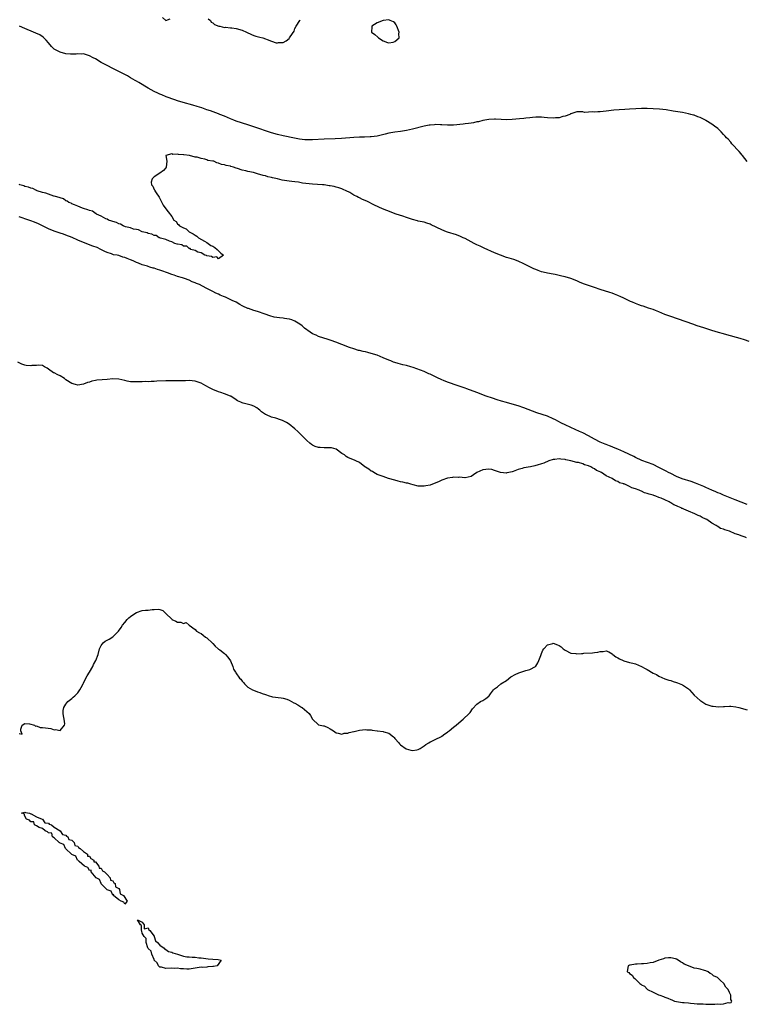
# Model space of a CAD drawing. Units: inches. Extents: x 2655000 to 2658000, y 1557000 to 1560000.
# Drawn here: x 2656101 to 2656349, y 1559254 to 1559589 of the extents above; entities that cross this region are included whole.
import ezdxf

# ---------------------------------------------------------------- set-up
doc = ezdxf.new("R2010")
doc.units = ezdxf.units.IN
doc.header["$MEASUREMENT"] = 0
doc.layers.add('LD26551557_10ft', color=83, linetype='Continuous')

msp = doc.modelspace()

# ---------------------------------------------------------------- linework, layer by layer
at = {"layer": 'LD26551557_10ft'}
for points, elevation in [([(2656149.93, 1559589.93), (2656151, 1559589), (2656152.53, 1559589.47)], 7880), ([(2656165.47, 1559589.47), (2656166.19, 1559589), (2656166.42, 1559588.42), (2656167, 1559588.13), (2656167.57, 1559587.57), (2656169.06, 1559587.06), (2656169.4, 1559587), (2656171, 1559586.62), (2656171.31, 1559586.69), (2656173, 1559586.48), (2656173.53, 1559586.47), (2656175, 1559586.21), (2656177, 1559585.63), (2656178.48, 1559585), (2656180.14, 1559584.14), (2656181, 1559583.85), (2656181.62, 1559583.62), (2656183, 1559583.3), (2656184.04, 1559583), (2656185, 1559582.68), (2656185.54, 1559582.46), (2656187, 1559581.9), (2656188.6, 1559581.4), (2656189, 1559581.32), (2656189.41, 1559581.41), (2656191, 1559581.47), (2656191.97, 1559582.03), (2656193, 1559582.87), (2656193.13, 1559583), (2656193.36, 1559583.36), (2656194.71, 1559585.29), (2656195, 1559586.23), (2656195.4, 1559587), (2656196.67, 1559589), (2656196.76, 1559589.24)], 7880), ([(2656349, 1559540.97), (2656347.45, 1559543), (2656347.25, 1559543.25), (2656347, 1559543.5), (2656346.34, 1559544.34), (2656343.86, 1559547), (2656343.48, 1559547.48), (2656342.52, 1559548.52), (2656342.05, 1559549), (2656341.57, 1559549.57), (2656341, 1559550.19), (2656340.18, 1559551), (2656339.57, 1559551.57), (2656339, 1559552.13), (2656337.92, 1559553), (2656337, 1559553.64), (2656335, 1559554.89), (2656334.81, 1559555), (2656333, 1559555.89), (2656332.19, 1559556.19), (2656331, 1559556.67), (2656330.74, 1559556.74), (2656329.85, 1559557), (2656329, 1559557.21), (2656327, 1559557.58), (2656323.88, 1559558.12), (2656321.48, 1559558.52), (2656319.22, 1559558.78), (2656317, 1559558.91), (2656315.01, 1559558.99), (2656313, 1559558.99), (2656311.13, 1559558.87), (2656309, 1559558.71), (2656307.36, 1559558.64), (2656305.46, 1559558.54), (2656303.63, 1559558.37), (2656301, 1559558.07), (2656300, 1559558), (2656299, 1559557.9), (2656298.11, 1559557.89), (2656297, 1559557.78), (2656296.18, 1559557.82), (2656295, 1559557.72), (2656293.68, 1559557.68), (2656293, 1559557.81), (2656292.11, 1559557.89), (2656291, 1559557.82), (2656289, 1559557.21), (2656288.88, 1559557.12), (2656288.61, 1559557), (2656287, 1559556.41), (2656286.23, 1559556.23), (2656285, 1559555.85), (2656283.76, 1559555.76), (2656283, 1559555.66), (2656281, 1559555.78), (2656279.87, 1559555.87), (2656279, 1559555.99), (2656277.99, 1559555.99), (2656277, 1559556.02), (2656275.92, 1559555.92), (2656275, 1559555.8), (2656273.67, 1559555.67), (2656273, 1559555.57), (2656271.47, 1559555.47), (2656269, 1559555.27), (2656267, 1559555.16), (2656265.21, 1559555.21), (2656263.3, 1559555.3), (2656263, 1559555.33), (2656261, 1559555.23), (2656259, 1559554.85), (2656257.51, 1559554.49), (2656257, 1559554.4), (2656255.85, 1559554.15), (2656255, 1559554.05), (2656254.13, 1559553.87), (2656253, 1559553.77), (2656252.34, 1559553.66), (2656249, 1559553.32), (2656248.67, 1559553.33), (2656247, 1559553.31), (2656245, 1559553.46), (2656244.55, 1559553.45), (2656243, 1559553.51), (2656242.57, 1559553.43), (2656241, 1559553.32), (2656240.74, 1559553.26), (2656238.96, 1559552.96), (2656235, 1559552), (2656233, 1559551.55), (2656231, 1559551.2), (2656229, 1559550.91), (2656227, 1559550.54), (2656225.77, 1559550.23), (2656223, 1559549.61), (2656221, 1559549.35), (2656220.67, 1559549.33), (2656218.74, 1559549.26), (2656217, 1559549.23), (2656215, 1559549.12), (2656210.81, 1559548.81), (2656208.69, 1559548.69), (2656205, 1559548.58), (2656201, 1559548.31), (2656200.3, 1559548.3), (2656199, 1559548.31), (2656198.34, 1559548.34), (2656196.53, 1559548.53), (2656194.83, 1559548.83), (2656191, 1559549.71), (2656189, 1559550.18), (2656187, 1559550.71), (2656185, 1559551.34), (2656183, 1559552.04), (2656181, 1559552.77), (2656179, 1559553.45), (2656175, 1559554.69), (2656174.14, 1559555), (2656173, 1559555.45), (2656171, 1559556.33), (2656169.41, 1559557), (2656169, 1559557.19), (2656166.21, 1559558.21), (2656165, 1559558.59), (2656163.22, 1559559.22), (2656161.72, 1559559.72), (2656160.16, 1559560.16), (2656156.9, 1559561), (2656155, 1559561.59), (2656154.1, 1559561.9), (2656151.1, 1559563), (2656149.63, 1559563.63), (2656149, 1559563.87), (2656148.24, 1559564.24), (2656147, 1559564.81), (2656145, 1559565.94), (2656141.83, 1559567.83), (2656141, 1559568.34), (2656140.57, 1559568.57), (2656139.81, 1559569), (2656139, 1559569.49), (2656137.91, 1559570.09), (2656137, 1559570.58), (2656134.06, 1559572.06), (2656133, 1559572.56), (2656131, 1559573.59), (2656129, 1559574.71), (2656127, 1559575.88), (2656126.28, 1559576.28), (2656125, 1559576.95), (2656123, 1559577.56), (2656122.45, 1559577.55), (2656121, 1559577.6), (2656120.46, 1559577.54), (2656119, 1559577.45), (2656118.54, 1559577.46), (2656117, 1559577.57), (2656115, 1559578.12), (2656113.42, 1559579), (2656113, 1559579.25), (2656112.1, 1559580.1), (2656111, 1559581.32), (2656110.25, 1559582.25), (2656109.48, 1559583), (2656109.23, 1559583.23), (2656108.05, 1559584.05), (2656106.7, 1559584.7), (2656105.9, 1559585), (2656103, 1559586.2), (2656101.15, 1559587)], 7890), ([(2656349.67, 1559479.67), (2656348.17, 1559480.17), (2656346.64, 1559480.64), (2656342.09, 1559481.91), (2656341, 1559482.24), (2656339.29, 1559482.71), (2656337, 1559483.41), (2656334.29, 1559484.29), (2656332.02, 1559485), (2656330.5, 1559485.5), (2656323, 1559488.14), (2656321, 1559488.88), (2656319, 1559489.71), (2656317.85, 1559490.15), (2656317, 1559490.49), (2656315.41, 1559491), (2656313.62, 1559491.62), (2656313, 1559491.79), (2656312.13, 1559492.13), (2656311, 1559492.54), (2656309.94, 1559493), (2656309.31, 1559493.31), (2656308.15, 1559493.85), (2656307, 1559494.43), (2656305.73, 1559495), (2656305.24, 1559495.24), (2656305, 1559495.32), (2656303.81, 1559495.81), (2656303, 1559496.06), (2656302.3, 1559496.3), (2656299, 1559497.35), (2656297, 1559498.01), (2656295, 1559498.7), (2656293.31, 1559499.31), (2656291.87, 1559499.87), (2656291, 1559500.27), (2656289, 1559501.07), (2656287, 1559501.66), (2656285.94, 1559501.94), (2656283.59, 1559502.41), (2656283, 1559502.54), (2656281, 1559502.9), (2656280.56, 1559503), (2656279, 1559503.4), (2656277.84, 1559503.84), (2656277, 1559504.16), (2656276.41, 1559504.41), (2656273, 1559506.05), (2656271, 1559506.95), (2656269.51, 1559507.51), (2656268.01, 1559508.01), (2656267, 1559508.3), (2656265, 1559509.01), (2656263, 1559509.86), (2656259.48, 1559511.48), (2656258.07, 1559512.07), (2656257, 1559512.56), (2656256.69, 1559512.69), (2656256.06, 1559513), (2656255, 1559513.6), (2656253, 1559514.67), (2656252.25, 1559515), (2656251.42, 1559515.42), (2656249.97, 1559515.97), (2656247, 1559516.86), (2656246.62, 1559517), (2656245, 1559517.66), (2656241.42, 1559519.42), (2656241, 1559519.6), (2656239.97, 1559519.97), (2656239, 1559520.25), (2656237, 1559520.67), (2656236.72, 1559520.72), (2656235, 1559521.16), (2656233, 1559521.82), (2656231.72, 1559522.28), (2656229.51, 1559523), (2656226.24, 1559524.24), (2656224.81, 1559524.81), (2656222.09, 1559526.09), (2656219.43, 1559527.43), (2656218.02, 1559528.02), (2656217, 1559528.52), (2656216.65, 1559528.65), (2656216.04, 1559529), (2656215, 1559529.52), (2656213.65, 1559530.35), (2656212.4, 1559531), (2656211.39, 1559531.39), (2656211, 1559531.58), (2656209.94, 1559531.94), (2656209, 1559532.18), (2656208.38, 1559532.38), (2656207, 1559532.62), (2656206.69, 1559532.69), (2656204.94, 1559532.94), (2656204.41, 1559533), (2656201, 1559533.25), (2656197.6, 1559533.6), (2656196.15, 1559533.85), (2656195, 1559533.97), (2656193.88, 1559534.12), (2656193, 1559534.22), (2656190.59, 1559534.59), (2656189.01, 1559535), (2656187.34, 1559535.34), (2656187, 1559535.47), (2656185.72, 1559535.72), (2656185, 1559536.01), (2656184.15, 1559536.15), (2656183, 1559536.56), (2656182.62, 1559536.62), (2656181.59, 1559537), (2656180.82, 1559537.18), (2656179, 1559537.55), (2656178.22, 1559537.78), (2656177, 1559538.01), (2656175.45, 1559538.55), (2656175, 1559538.63), (2656174.06, 1559539), (2656173.2, 1559539.2), (2656173, 1559539.3), (2656171.56, 1559539.56), (2656171, 1559539.84), (2656169.94, 1559539.94), (2656169, 1559540.41), (2656168.43, 1559540.43), (2656167.32, 1559541), (2656167, 1559541.07), (2656165.32, 1559541.32), (2656165, 1559541.48), (2656164.27, 1559541.73), (2656163, 1559541.91), (2656161.63, 1559542.37), (2656161, 1559542.4), (2656159.02, 1559543), (2656157.17, 1559543.17), (2656157, 1559543.26), (2656155.31, 1559543.31), (2656155, 1559543.48), (2656153.35, 1559543.35), (2656153, 1559543.57), (2656151.06, 1559543), (2656151.05, 1559542.95), (2656151.38, 1559541), (2656151.12, 1559539), (2656151.09, 1559538.91), (2656151, 1559538.75), (2656150.16, 1559537.84), (2656149, 1559536.93), (2656147, 1559535.77), (2656146.31, 1559535), (2656146.06, 1559533.94), (2656146.15, 1559533), (2656146.53, 1559532.53), (2656147, 1559531.46), (2656147.23, 1559531.23), (2656147.29, 1559531), (2656147.77, 1559530.23), (2656148.77, 1559528.77), (2656149, 1559528.39), (2656149.6, 1559527), (2656150.08, 1559526.08), (2656151, 1559524.86), (2656151.77, 1559523.77), (2656153, 1559522.17), (2656153.74, 1559521), (2656154.5, 1559520.5), (2656155, 1559519.74), (2656155.41, 1559519.41), (2656155.69, 1559519), (2656157, 1559518.32), (2656157.97, 1559517.97), (2656158.96, 1559517), (2656160.35, 1559516.35), (2656161, 1559515.83), (2656161.54, 1559515.54), (2656162.12, 1559515), (2656164.21, 1559513.79), (2656165, 1559513.36), (2656166.38, 1559512.38), (2656167, 1559512.09), (2656167.68, 1559511.68), (2656168.48, 1559511), (2656169.69, 1559509.69), (2656170.65, 1559509), (2656169, 1559507.84), (2656168.44, 1559508.44), (2656167, 1559508.22), (2656166.59, 1559508.59), (2656165, 1559508.76), (2656164.87, 1559508.87), (2656164.3, 1559509), (2656163, 1559509.87), (2656161.89, 1559510.11), (2656161, 1559510.62), (2656159.55, 1559511), (2656159.35, 1559511.35), (2656159, 1559511.29), (2656158.11, 1559512.11), (2656157, 1559512.15), (2656156.51, 1559512.51), (2656155, 1559512.73), (2656154.83, 1559512.83), (2656154.08, 1559513), (2656153, 1559513.59), (2656152.24, 1559513.76), (2656151, 1559514.39), (2656149.14, 1559514.86), (2656149, 1559514.92), (2656148.73, 1559515), (2656147.73, 1559515.73), (2656147, 1559515.77), (2656146.24, 1559516.24), (2656145, 1559516.43), (2656144.63, 1559516.63), (2656142.92, 1559517), (2656141.72, 1559517.72), (2656141, 1559517.78), (2656140.05, 1559517.95), (2656139, 1559518.32), (2656137.29, 1559518.71), (2656136.43, 1559519), (2656135.57, 1559519.57), (2656135, 1559519.66), (2656134.19, 1559520.19), (2656133, 1559520.46), (2656132.66, 1559520.66), (2656131.47, 1559521), (2656131, 1559521.25), (2656130.57, 1559521.43), (2656129, 1559522.32), (2656127.45, 1559523), (2656127.23, 1559523.23), (2656127, 1559523.27), (2656125.98, 1559523.98), (2656125, 1559524.22), (2656124.49, 1559524.49), (2656123, 1559524.89), (2656122.68, 1559525), (2656121, 1559525.75), (2656119.87, 1559526.13), (2656119, 1559526.53), (2656118.71, 1559526.71), (2656117.96, 1559527), (2656117.45, 1559527.45), (2656117, 1559527.57), (2656116.17, 1559528.17), (2656115, 1559528.54), (2656114.69, 1559528.69), (2656113.41, 1559529), (2656113, 1559529.16), (2656112.82, 1559529.18), (2656111, 1559529.76), (2656110.14, 1559530.14), (2656109, 1559530.41), (2656107.23, 1559531), (2656107.09, 1559531.09), (2656107, 1559531.1), (2656105.73, 1559531.73), (2656105, 1559531.86), (2656104.2, 1559532.2), (2656103, 1559532.47), (2656102.62, 1559532.62), (2656101.23, 1559533), (2656101.08, 1559533.08)], 7900), ([(2656349, 1559424.08), (2656345, 1559425.72), (2656341, 1559427.31), (2656339.82, 1559427.82), (2656339, 1559428.13), (2656338.4, 1559428.4), (2656337, 1559428.97), (2656335, 1559429.87), (2656334.23, 1559430.23), (2656331.43, 1559431.43), (2656329.96, 1559431.96), (2656326.92, 1559432.92), (2656325, 1559433.68), (2656323, 1559434.63), (2656322.26, 1559435), (2656321.43, 1559435.43), (2656321, 1559435.68), (2656320.11, 1559436.11), (2656319, 1559436.78), (2656317, 1559437.73), (2656313.14, 1559439.14), (2656311, 1559440.12), (2656310.43, 1559440.43), (2656307, 1559442.09), (2656305, 1559442.94), (2656303.53, 1559443.53), (2656303, 1559443.73), (2656302.1, 1559444.1), (2656301, 1559444.51), (2656300.67, 1559444.67), (2656299, 1559445.4), (2656297, 1559446.43), (2656295, 1559447.5), (2656293, 1559448.49), (2656291.93, 1559449), (2656289, 1559450.32), (2656287, 1559451.26), (2656285.84, 1559451.84), (2656284.53, 1559452.53), (2656283.7, 1559453), (2656283, 1559453.35), (2656281, 1559454.21), (2656279.17, 1559454.83), (2656277.37, 1559455.37), (2656275.9, 1559455.9), (2656273, 1559457), (2656271, 1559457.7), (2656269, 1559458.34), (2656267, 1559458.92), (2656265.37, 1559459.37), (2656263.82, 1559459.82), (2656262.29, 1559460.29), (2656260.17, 1559461), (2656257, 1559462.24), (2656253.56, 1559463.56), (2656253, 1559463.73), (2656250.57, 1559464.57), (2656247, 1559465.83), (2656245.63, 1559466.37), (2656245, 1559466.6), (2656243.35, 1559467.35), (2656241, 1559468.48), (2656240.63, 1559468.63), (2656239.91, 1559469), (2656239, 1559469.37), (2656235.27, 1559470.73), (2656234.43, 1559471), (2656233, 1559471.42), (2656231.7, 1559471.7), (2656231, 1559471.92), (2656230.11, 1559472.11), (2656229, 1559472.47), (2656228.59, 1559472.59), (2656227.62, 1559473), (2656227, 1559473.24), (2656225, 1559474.1), (2656223, 1559474.94), (2656221, 1559475.58), (2656219.85, 1559475.85), (2656219, 1559476.09), (2656218.23, 1559476.23), (2656217, 1559476.57), (2656216.63, 1559476.63), (2656215, 1559477.11), (2656213.55, 1559477.55), (2656211, 1559478.58), (2656210.06, 1559479), (2656209.3, 1559479.3), (2656207, 1559480.09), (2656206.29, 1559480.29), (2656203, 1559481.37), (2656202.26, 1559481.74), (2656201, 1559482.28), (2656199.33, 1559483.33), (2656199, 1559483.65), (2656198.2, 1559484.2), (2656197.45, 1559485), (2656197, 1559485.34), (2656196.13, 1559485.87), (2656195, 1559486.53), (2656193.89, 1559487), (2656193.19, 1559487.19), (2656193, 1559487.26), (2656191.46, 1559487.46), (2656191, 1559487.58), (2656189.68, 1559487.68), (2656187.97, 1559487.97), (2656186.39, 1559488.39), (2656184.82, 1559489), (2656182.18, 1559489.82), (2656181, 1559490.15), (2656179.16, 1559490.84), (2656179, 1559490.89), (2656178.77, 1559491), (2656177.52, 1559491.52), (2656177, 1559491.84), (2656176.21, 1559492.21), (2656174.93, 1559493), (2656173.58, 1559493.58), (2656171.28, 1559494.72), (2656170.68, 1559495), (2656169.47, 1559495.47), (2656169, 1559495.71), (2656168.06, 1559496.06), (2656167, 1559496.64), (2656166.75, 1559496.75), (2656166.35, 1559497), (2656165, 1559497.67), (2656163.51, 1559498.49), (2656162.52, 1559499), (2656161.43, 1559499.43), (2656161, 1559499.65), (2656159.98, 1559499.98), (2656159, 1559500.48), (2656158.59, 1559500.59), (2656157.67, 1559501), (2656156.66, 1559501.34), (2656155, 1559501.79), (2656153.81, 1559502.19), (2656153, 1559502.41), (2656151.54, 1559503), (2656149.65, 1559503.65), (2656149, 1559503.92), (2656148.15, 1559504.15), (2656147, 1559504.56), (2656146.64, 1559504.64), (2656145.58, 1559505), (2656145, 1559505.16), (2656144.74, 1559505.26), (2656143, 1559505.78), (2656141.65, 1559506.35), (2656141, 1559506.56), (2656140.08, 1559507), (2656139.3, 1559507.3), (2656139, 1559507.45), (2656137.85, 1559507.85), (2656137, 1559508.26), (2656136.41, 1559508.41), (2656135, 1559508.89), (2656134.48, 1559509), (2656133.21, 1559509.21), (2656132.55, 1559509.45), (2656131, 1559509.9), (2656130.26, 1559510.26), (2656128.88, 1559511), (2656127.61, 1559511.61), (2656126.15, 1559512.15), (2656124.68, 1559512.68), (2656123.9, 1559513), (2656123, 1559513.33), (2656121, 1559514.16), (2656119.07, 1559515.07), (2656117, 1559515.9), (2656116.16, 1559516.16), (2656115, 1559516.56), (2656114.65, 1559516.65), (2656113.62, 1559517), (2656113, 1559517.2), (2656111, 1559518), (2656110.32, 1559518.32), (2656108.99, 1559519), (2656107.66, 1559519.66), (2656106.26, 1559520.26), (2656105, 1559520.77), (2656104.39, 1559521), (2656101, 1559522.13)], 7910), ([(2656348.78, 1559412.78), (2656348.35, 1559413), (2656347, 1559413.44), (2656346.24, 1559413.76), (2656345, 1559414.14), (2656343.03, 1559415), (2656341.45, 1559415.45), (2656341, 1559415.71), (2656340, 1559416), (2656339, 1559416.68), (2656338.77, 1559416.77), (2656338.5, 1559417), (2656337, 1559417.8), (2656335.32, 1559419), (2656335.1, 1559419.1), (2656335, 1559419.17), (2656333.72, 1559419.72), (2656333, 1559420.13), (2656332.35, 1559420.35), (2656331.16, 1559421), (2656329, 1559421.8), (2656327.42, 1559422.58), (2656327, 1559422.76), (2656326.82, 1559422.82), (2656326.53, 1559423), (2656325.42, 1559423.42), (2656325, 1559423.66), (2656324.03, 1559424.03), (2656323, 1559424.72), (2656322.79, 1559424.79), (2656322.5, 1559425), (2656321, 1559425.67), (2656319.71, 1559426.29), (2656319, 1559426.55), (2656317.92, 1559427), (2656317.2, 1559427.2), (2656317, 1559427.3), (2656315.62, 1559427.62), (2656315, 1559427.91), (2656314.11, 1559428.11), (2656313, 1559428.67), (2656312.73, 1559428.73), (2656312.23, 1559429), (2656311, 1559429.42), (2656309.75, 1559429.75), (2656309, 1559430.22), (2656307.32, 1559431), (2656307.07, 1559431.07), (2656307, 1559431.12), (2656305.54, 1559431.54), (2656305, 1559431.91), (2656304.17, 1559432.17), (2656303.06, 1559433), (2656301, 1559433.92), (2656299.4, 1559435), (2656299.11, 1559435.11), (2656299, 1559435.2), (2656297.73, 1559435.73), (2656297, 1559436.32), (2656296.51, 1559436.51), (2656295.83, 1559437), (2656295, 1559437.33), (2656293.65, 1559437.65), (2656293, 1559437.95), (2656291.59, 1559438.41), (2656291, 1559438.48), (2656289, 1559439.04), (2656287.31, 1559439.31), (2656287, 1559439.47), (2656285.56, 1559439.56), (2656285, 1559439.71), (2656283.48, 1559439.48), (2656283, 1559439.48), (2656281.46, 1559439), (2656279.76, 1559438.24), (2656279, 1559437.95), (2656277.55, 1559437.55), (2656277, 1559437.37), (2656276.7, 1559437.3), (2656275.21, 1559437), (2656273, 1559436.63), (2656272.41, 1559436.41), (2656271, 1559436.07), (2656269.37, 1559435.37), (2656269, 1559435.27), (2656267.88, 1559435), (2656267.14, 1559434.86), (2656267, 1559434.78), (2656265.01, 1559435.01), (2656263, 1559435.76), (2656262.03, 1559436.03), (2656261, 1559436.21), (2656259, 1559435.98), (2656256.9, 1559435), (2656255.78, 1559434.22), (2656255, 1559433.7), (2656253, 1559433.19), (2656252.82, 1559433.18), (2656251, 1559433.42), (2656250.65, 1559433.35), (2656249, 1559433.47), (2656248.66, 1559433.34), (2656247, 1559433.12), (2656245, 1559432.43), (2656243.84, 1559431.84), (2656243, 1559431.47), (2656241, 1559430.68), (2656239.53, 1559430.47), (2656239, 1559430.35), (2656238.33, 1559430.33), (2656237, 1559430.36), (2656235.23, 1559430.77), (2656234.46, 1559431), (2656233.41, 1559431.41), (2656233, 1559431.43), (2656231.77, 1559431.77), (2656231, 1559431.85), (2656230.1, 1559432.1), (2656229, 1559432.36), (2656226.86, 1559433), (2656225, 1559433.64), (2656223, 1559434.36), (2656221.85, 1559435), (2656221.39, 1559435.39), (2656221, 1559435.52), (2656220.2, 1559436.2), (2656219, 1559436.87), (2656218.8, 1559437), (2656217, 1559438.42), (2656215.77, 1559439), (2656215.27, 1559439.27), (2656213.81, 1559439.81), (2656213, 1559440.13), (2656212.48, 1559440.48), (2656211.83, 1559441), (2656211, 1559441.52), (2656209, 1559442.93), (2656207.39, 1559443.39), (2656207, 1559443.47), (2656205, 1559443.48), (2656203.53, 1559443.53), (2656203, 1559443.59), (2656201.93, 1559443.93), (2656201, 1559444.36), (2656200.59, 1559444.59), (2656200.09, 1559445), (2656199, 1559445.96), (2656198.47, 1559446.47), (2656198.01, 1559447), (2656195.98, 1559449), (2656195, 1559449.93), (2656193, 1559451.51), (2656192.07, 1559452.07), (2656191, 1559452.65), (2656190.76, 1559452.76), (2656190.09, 1559453), (2656188.52, 1559453.48), (2656187, 1559453.89), (2656185.35, 1559454.65), (2656185, 1559454.77), (2656184.67, 1559455), (2656183.64, 1559455.64), (2656183, 1559456.28), (2656182.55, 1559456.55), (2656181.99, 1559457), (2656181, 1559457.63), (2656180.09, 1559457.91), (2656177.31, 1559458.69), (2656177, 1559458.75), (2656176.51, 1559459), (2656175.48, 1559459.48), (2656175, 1559459.78), (2656173.18, 1559461), (2656173.06, 1559461.06), (2656171, 1559461.87), (2656169.75, 1559462.25), (2656169, 1559462.52), (2656167, 1559463.29), (2656165.86, 1559463.87), (2656164.59, 1559464.59), (2656163, 1559465.43), (2656162.38, 1559465.62), (2656161, 1559466.11), (2656159, 1559466.33), (2656157.74, 1559466.26), (2656157, 1559466.25), (2656155.8, 1559466.2), (2656153.81, 1559466.19), (2656153, 1559466.22), (2656151.81, 1559466.19), (2656151, 1559466.2), (2656147.9, 1559466.1), (2656147, 1559466.02), (2656145.99, 1559466.01), (2656145, 1559465.91), (2656144.04, 1559465.96), (2656143, 1559465.89), (2656142.05, 1559465.95), (2656141, 1559465.88), (2656140.05, 1559465.95), (2656139, 1559465.91), (2656137.83, 1559466.17), (2656137, 1559466.32), (2656135, 1559466.84), (2656133, 1559466.9), (2656131, 1559466.69), (2656129.38, 1559466.62), (2656127.52, 1559466.48), (2656127, 1559466.4), (2656125.86, 1559466.14), (2656125, 1559465.83), (2656124.37, 1559465.63), (2656123, 1559465.07), (2656121, 1559464.82), (2656120.27, 1559465), (2656119, 1559465.34), (2656117, 1559466.64), (2656116.52, 1559467), (2656115, 1559467.97), (2656114.26, 1559468.26), (2656113, 1559468.92), (2656112.8, 1559469), (2656111, 1559470.25), (2656110.57, 1559470.57), (2656109.72, 1559471), (2656109.29, 1559471.29), (2656109, 1559471.43), (2656107.62, 1559471.62), (2656107, 1559471.49), (2656105.42, 1559471.42), (2656105, 1559471.37), (2656103.46, 1559471.46), (2656103, 1559471.56), (2656101.91, 1559471.91), (2656100.57, 1559472.57)], 7920), ([(2656101, 1559346.19), (2656102.04, 1559345.96), (2656101.62, 1559347), (2656101.59, 1559347.59), (2656102.03, 1559349), (2656103, 1559349.49), (2656104.55, 1559349.45), (2656106.27, 1559349), (2656106.64, 1559348.64), (2656107, 1559348.7), (2656108.22, 1559348.22), (2656109, 1559348.17), (2656110.02, 1559348.02), (2656111.79, 1559347.79), (2656113, 1559347.4), (2656113.45, 1559347.45), (2656115, 1559347.2), (2656116.55, 1559349), (2656116.58, 1559349.42), (2656116.35, 1559351), (2656116.11, 1559352.11), (2656116.03, 1559353), (2656116.06, 1559353.94), (2656116.26, 1559355), (2656117, 1559356.09), (2656117.66, 1559357), (2656119, 1559358.07), (2656119.46, 1559358.54), (2656119.99, 1559359), (2656121, 1559360.01), (2656121.74, 1559361), (2656122.2, 1559361.8), (2656122.83, 1559363), (2656123, 1559363.29), (2656123.79, 1559365), (2656124.2, 1559365.8), (2656124.98, 1559367), (2656126.16, 1559369), (2656126.41, 1559369.59), (2656127.21, 1559371), (2656127.93, 1559373), (2656128.47, 1559375), (2656129, 1559376.11), (2656129.67, 1559377), (2656130.39, 1559377.61), (2656131, 1559377.97), (2656131.7, 1559378.3), (2656133, 1559379.06), (2656134.94, 1559381), (2656135.74, 1559382.26), (2656136.25, 1559383), (2656137, 1559383.99), (2656137.89, 1559385), (2656138.45, 1559385.55), (2656139, 1559385.98), (2656140.47, 1559387), (2656141, 1559387.33), (2656143, 1559387.99), (2656144.12, 1559388.12), (2656145, 1559388.19), (2656146.36, 1559388.36), (2656147, 1559388.33), (2656148.48, 1559388.48), (2656149, 1559388.37), (2656150.02, 1559388.02), (2656151, 1559387), (2656153, 1559385.03), (2656153.05, 1559385), (2656154.43, 1559384.43), (2656155, 1559384.05), (2656156.08, 1559384.08), (2656157, 1559383.59), (2656157.97, 1559383.97), (2656158.93, 1559383), (2656158.99, 1559382.99), (2656161, 1559381.5), (2656161.43, 1559381), (2656162.46, 1559380.46), (2656163, 1559380.14), (2656163.68, 1559379.68), (2656164.57, 1559379), (2656165, 1559378.72), (2656166.92, 1559376.92), (2656167, 1559376.8), (2656167.86, 1559375.86), (2656168.88, 1559375), (2656169, 1559374.88), (2656169.41, 1559374.59), (2656171, 1559373.41), (2656171.34, 1559373), (2656172.13, 1559372.13), (2656173, 1559370.91), (2656173.87, 1559369), (2656174.1, 1559368.1), (2656174.78, 1559367), (2656174.85, 1559366.85), (2656176.15, 1559365), (2656176.59, 1559364.59), (2656177, 1559363.99), (2656177.45, 1559363.45), (2656177.77, 1559363), (2656179, 1559361.91), (2656180.53, 1559361), (2656180.85, 1559360.85), (2656182.29, 1559360.29), (2656183, 1559360.12), (2656183.8, 1559359.8), (2656185, 1559359.38), (2656186.22, 1559359), (2656187, 1559358.7), (2656187.33, 1559358.67), (2656190.26, 1559358.26), (2656191, 1559358.21), (2656192.19, 1559357.81), (2656193, 1559357.51), (2656193.84, 1559357), (2656194.6, 1559356.6), (2656195, 1559356.45), (2656195.95, 1559355.95), (2656197, 1559355.24), (2656197.16, 1559355.16), (2656197.4, 1559355), (2656199, 1559353.61), (2656199.78, 1559353), (2656200.24, 1559352.24), (2656201, 1559351.06), (2656203, 1559349.13), (2656203.53, 1559349), (2656204.75, 1559348.75), (2656205, 1559348.73), (2656206.22, 1559348.22), (2656207, 1559347.77), (2656208.17, 1559347), (2656209, 1559346.4), (2656209.7, 1559346.3), (2656211, 1559345.95), (2656211.78, 1559346.22), (2656213, 1559346.26), (2656213.47, 1559346.53), (2656215, 1559346.78), (2656215.15, 1559346.85), (2656217, 1559347.24), (2656219, 1559347.45), (2656219.44, 1559347.44), (2656221, 1559347.33), (2656221.32, 1559347.32), (2656223, 1559347.08), (2656223.08, 1559347.08), (2656225, 1559346.86), (2656225.26, 1559346.74), (2656227, 1559346.23), (2656228.55, 1559345), (2656228.76, 1559344.76), (2656229, 1559344.45), (2656230.37, 1559343), (2656230.61, 1559342.61), (2656231, 1559342.25), (2656232.92, 1559340.92), (2656234.42, 1559340.42), (2656235, 1559340.31), (2656236.56, 1559340.56), (2656237, 1559340.66), (2656237.63, 1559341), (2656239, 1559341.92), (2656239.58, 1559342.42), (2656240.58, 1559343), (2656241, 1559343.27), (2656241.45, 1559343.45), (2656243, 1559344.25), (2656244.64, 1559345), (2656244.86, 1559345.14), (2656245, 1559345.18), (2656246.01, 1559345.99), (2656247, 1559346.56), (2656247.23, 1559346.77), (2656247.57, 1559347), (2656249, 1559348.26), (2656249.88, 1559349), (2656251.56, 1559350.44), (2656252.31, 1559351), (2656254.39, 1559353), (2656254.66, 1559353.34), (2656255.43, 1559354.57), (2656257, 1559356.1), (2656258.25, 1559357), (2656259, 1559357.4), (2656259.97, 1559358.03), (2656261, 1559358.8), (2656261.19, 1559359), (2656261.63, 1559359.63), (2656262.66, 1559361), (2656263, 1559361.32), (2656263.94, 1559362.06), (2656265.09, 1559363), (2656267, 1559364.17), (2656268.58, 1559365.42), (2656270.29, 1559366.29), (2656271, 1559366.69), (2656271.24, 1559366.76), (2656273.61, 1559367.61), (2656275, 1559367.95), (2656276.91, 1559369), (2656277, 1559369.09), (2656277.78, 1559370.22), (2656278.11, 1559371), (2656278.75, 1559372.75), (2656279, 1559373.34), (2656279.47, 1559374.53), (2656279.75, 1559375), (2656281, 1559376.32), (2656282.83, 1559376.83), (2656283, 1559376.89), (2656284.38, 1559376.38), (2656285, 1559376.09), (2656285.67, 1559375.67), (2656286.4, 1559375), (2656287, 1559374.48), (2656289, 1559373.46), (2656290.66, 1559373.34), (2656291, 1559373.3), (2656292.59, 1559373.41), (2656293, 1559373.41), (2656293.45, 1559373.45), (2656296.4, 1559373.6), (2656297, 1559373.72), (2656298.2, 1559373.8), (2656299, 1559374.09), (2656299.96, 1559374.04), (2656301, 1559374.32), (2656301.9, 1559373.9), (2656303, 1559373.3), (2656303.3, 1559373), (2656304.29, 1559372.29), (2656305, 1559371.94), (2656305.56, 1559371.56), (2656306.77, 1559371), (2656307, 1559370.91), (2656309, 1559370.35), (2656310.09, 1559370.09), (2656311, 1559369.85), (2656313, 1559369.01), (2656314.31, 1559368.31), (2656315, 1559367.9), (2656315.59, 1559367.59), (2656316.49, 1559367), (2656317, 1559366.71), (2656318.18, 1559366.18), (2656319, 1559365.62), (2656321, 1559364.76), (2656322.34, 1559364.34), (2656323, 1559364.16), (2656323.8, 1559363.8), (2656325, 1559363.55), (2656325.34, 1559363.34), (2656327, 1559362.72), (2656329, 1559361.36), (2656329.4, 1559361), (2656331, 1559359.24), (2656333, 1559357.37), (2656333.24, 1559357.24), (2656333.58, 1559357), (2656335, 1559356.15), (2656337, 1559355.46), (2656337.4, 1559355.4), (2656339.25, 1559355.25), (2656341, 1559355.37), (2656341.37, 1559355.37), (2656343, 1559355.45), (2656343.42, 1559355.42), (2656345.23, 1559355.23), (2656346.23, 1559355), (2656349, 1559354.24)], 7930)]:
    msp.add_lwpolyline(points, dxfattribs=dict(at, elevation=elevation))
for points, elevation in [([(2656230.4, 1559584.4), (2656230.51, 1559585), (2656229.75, 1559587), (2656229.5, 1559587.5), (2656229, 1559588.15), (2656228.54, 1559588.54), (2656227.48, 1559589), (2656227, 1559589.18), (2656225, 1559589), (2656223, 1559588.11), (2656221.22, 1559587), (2656221.17, 1559586.83), (2656221.09, 1559585), (2656222.23, 1559584.23), (2656223.25, 1559583.25), (2656223.42, 1559583), (2656225, 1559581.98), (2656226.51, 1559581.49), (2656227, 1559581.35), (2656228.44, 1559581.56), (2656229, 1559581.78), (2656230.46, 1559583)], 7880), ([(2656133.15, 1559291), (2656133.31, 1559291.31), (2656133, 1559291.09), (2656132.41, 1559292.41), (2656131, 1559292.91), (2656130.97, 1559292.97), (2656129, 1559294.93), (2656128.94, 1559295), (2656128.39, 1559296.39), (2656127.31, 1559297), (2656125.53, 1559299), (2656125.56, 1559299.56), (2656125, 1559299.53), (2656124.48, 1559300.48), (2656123.25, 1559301), (2656121.51, 1559302.49), (2656121, 1559302.96), (2656120.96, 1559303), (2656120.33, 1559304.33), (2656119, 1559304.9), (2656118.96, 1559304.96), (2656116.86, 1559307), (2656116.3, 1559308.3), (2656115, 1559308.76), (2656114.89, 1559308.89), (2656114.7, 1559309), (2656113, 1559310.6), (2656112.45, 1559311), (2656112.2, 1559312.2), (2656111, 1559312.31), (2656110.7, 1559312.7), (2656109.9, 1559313), (2656109, 1559313.77), (2656107.85, 1559314.15), (2656107, 1559314.7), (2656106.33, 1559315), (2656106.01, 1559316.01), (2656105, 1559316.03), (2656104.58, 1559316.58), (2656103.56, 1559317), (2656103, 1559318.04), (2656102.78, 1559318.78), (2656101.86, 1559319), (2656103, 1559319.36), (2656103.18, 1559319.18), (2656104.55, 1559319), (2656105, 1559318.81), (2656105.18, 1559318.82), (2656107, 1559317.78), (2656108.93, 1559317), (2656108.87, 1559316.87), (2656109, 1559316.94), (2656109.74, 1559315.74), (2656111, 1559315.57), (2656111.28, 1559315.28), (2656112.02, 1559315), (2656113, 1559314.2), (2656114.99, 1559313), (2656114.98, 1559312.98), (2656115, 1559312.99), (2656115.78, 1559311.78), (2656117, 1559311.49), (2656117.23, 1559311.23), (2656117.6, 1559311), (2656118.01, 1559310.01), (2656119, 1559309.76), (2656119.74, 1559309), (2656119.97, 1559307.97), (2656121, 1559307.72), (2656121.28, 1559307.28), (2656121.81, 1559307), (2656123, 1559305.9), (2656124.28, 1559305), (2656124.38, 1559304.38), (2656125, 1559304.32), (2656125.52, 1559303.52), (2656126.45, 1559303), (2656126.46, 1559302.46), (2656127, 1559302.43), (2656128.21, 1559301), (2656128.25, 1559300.25), (2656129, 1559300.22), (2656129.42, 1559299.42), (2656130.14, 1559299), (2656131, 1559298.16), (2656132.08, 1559297), (2656132.2, 1559296.2), (2656133, 1559295.93), (2656133.32, 1559295.32), (2656133.77, 1559295), (2656133.89, 1559293.89), (2656135, 1559293.34), (2656135.25, 1559293), (2656135.5, 1559291.5), (2656136.54, 1559291), (2656137.8, 1559289), (2656137, 1559287.97), (2656136.73, 1559288.73), (2656135.74, 1559289), (2656135, 1559289.47)], 7930), ([(2656161, 1559266.21), (2656159, 1559265.88), (2656158.13, 1559265.87), (2656157, 1559266), (2656155.98, 1559266.02), (2656155, 1559266.23), (2656153.85, 1559266.15), (2656153, 1559266.2), (2656151, 1559266.13), (2656149.49, 1559266.51), (2656149, 1559266.6), (2656148.5, 1559267), (2656148.01, 1559268.01), (2656147.07, 1559269), (2656147, 1559269.14), (2656146.21, 1559271), (2656146.04, 1559272.04), (2656145, 1559272.88), (2656144.91, 1559273.09), (2656144.36, 1559275), (2656144.27, 1559276.27), (2656143.63, 1559277), (2656143, 1559278.18), (2656142.86, 1559278.86), (2656142.74, 1559279), (2656142.75, 1559280.75), (2656142.37, 1559281), (2656141.34, 1559282.66), (2656143, 1559281.84), (2656143.64, 1559281), (2656143.66, 1559279.66), (2656145, 1559279.92), (2656145.25, 1559279.25), (2656145.54, 1559279), (2656147, 1559277.08), (2656147.04, 1559277), (2656147.49, 1559275.49), (2656148.22, 1559275), (2656149, 1559274.1), (2656150.39, 1559273), (2656150.65, 1559272.65), (2656151, 1559272.59), (2656151.95, 1559271.95), (2656153, 1559271.67), (2656153.43, 1559271.43), (2656155, 1559271), (2656157, 1559270.31), (2656158.13, 1559270.13), (2656159, 1559270.08), (2656160.01, 1559269.99), (2656161, 1559269.96), (2656162.24, 1559269.76), (2656163, 1559269.7), (2656165.39, 1559269.39), (2656167, 1559269.3), (2656168.84, 1559269.16), (2656169.89, 1559269), (2656168.55, 1559267), (2656167.2, 1559266.8), (2656167, 1559266.75), (2656165.36, 1559266.64), (2656165, 1559266.58), (2656163.51, 1559266.49), (2656163, 1559266.51), (2656161.72, 1559266.28)], 7930), ([(2656334.54, 1559265.46), (2656333, 1559265.85), (2656331.92, 1559266.08), (2656331, 1559266.24), (2656329, 1559266.96), (2656327.61, 1559267.61), (2656327, 1559268.06), (2656326.36, 1559268.36), (2656325.53, 1559269), (2656325, 1559269.25), (2656324.63, 1559269.37), (2656323, 1559269.79), (2656322.24, 1559269.76), (2656321, 1559269.67), (2656320.56, 1559269.44), (2656319, 1559269), (2656317, 1559268.16), (2656316.03, 1559268.03), (2656315, 1559267.81), (2656313.7, 1559267.69), (2656313, 1559267.69), (2656311.56, 1559267.56), (2656311, 1559267.62), (2656309.22, 1559267.22), (2656309, 1559267.2), (2656308.55, 1559267), (2656308.25, 1559265.75), (2656308.21, 1559265), (2656308.7, 1559264.7), (2656309, 1559264.41), (2656309.86, 1559263.86), (2656310.32, 1559263), (2656310.75, 1559262.75), (2656311, 1559262.45), (2656312.43, 1559261), (2656312.79, 1559260.79), (2656313, 1559260.58), (2656314.06, 1559260.06), (2656315, 1559259.05), (2656315.07, 1559259), (2656317, 1559258.08), (2656318.82, 1559257.18), (2656319.23, 1559257), (2656320.54, 1559256.54), (2656321, 1559256.33), (2656321.97, 1559255.97), (2656323, 1559255.5), (2656323.39, 1559255.39), (2656324.33, 1559255), (2656325, 1559254.83), (2656327, 1559254.53), (2656327.53, 1559254.47), (2656329, 1559254.37), (2656329.75, 1559254.25), (2656331, 1559254.19), (2656331.96, 1559254.04), (2656333, 1559254.04), (2656334.09, 1559254.09), (2656335, 1559254), (2656337, 1559254.01), (2656338, 1559254), (2656339, 1559254.03), (2656340.09, 1559253.91), (2656341, 1559254.1), (2656342.56, 1559254.56), (2656343, 1559254.42), (2656343.53, 1559254.47), (2656343.81, 1559255), (2656343.51, 1559255.51), (2656343.47, 1559257), (2656343, 1559257.97), (2656342.56, 1559259), (2656341.75, 1559259.75), (2656341.08, 1559261), (2656341.03, 1559261.03), (2656339.86, 1559262.14), (2656338.92, 1559263), (2656337.57, 1559263.57), (2656337, 1559264.14), (2656336.42, 1559264.42), (2656335.78, 1559265), (2656335, 1559265.33)], 7930)]:
    msp.add_lwpolyline(points, close=True, dxfattribs=dict(at, elevation=elevation))

doc.saveas('drawing.dxf')
